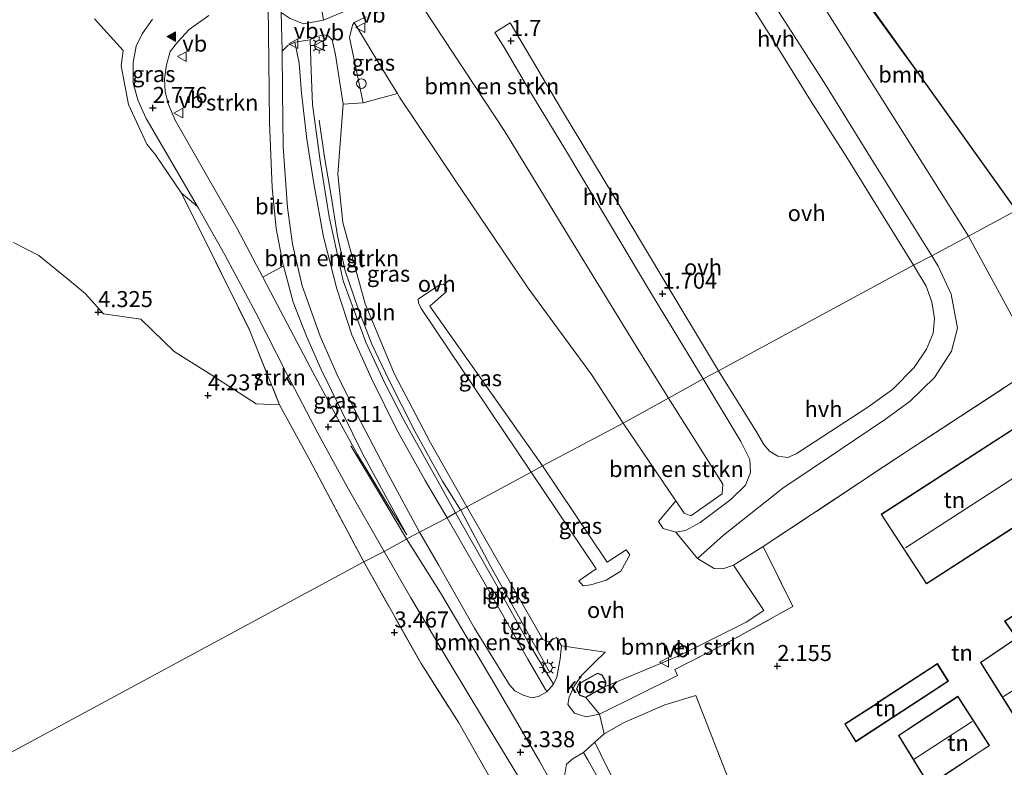
# Model space of a CAD drawing. Units: metres. Extents: x 20000 to 26205, y 387499 to 393752.
# Drawn here: x 25406 to 25560, y 388334 to 388451 of the extents above; entities that cross this region are included whole.
import ezdxf
from ezdxf.enums import TextEntityAlignment as Align

# ---------------------------------------------------------------- set-up
doc = ezdxf.new("R2010")
doc.units = ezdxf.units.M
doc.linetypes.add('IE-TERREINAFSCHEIDING', pattern=[10, 8, -2])
doc.layers.get('0').update_dxf_attribs({"lineweight": 25})
for name, color, linetype, lineweight in [('B-ME-AL-OVERIG-L-B1', 7, 'Continuous', 18), ('B-ME-GR-BOMENSTRUIKEN-GV-B6', 93, 'Continuous', 18), ('B-ME-GR-BOOM-GV-B6', 93, 'Continuous', 18), ('B-ME-GR-STRUIKEN-GV-B6', 93, 'Continuous', 18), ('B-ME-IE-GRASLAND-GV-B6', 93, 'Continuous', 18), ('B-ME-IE-GRONDWERKLIJN-GROND_INGERICHT-GV-B6', 253, 'Continuous', 18), ('B-ME-IE-HULPGEOMETRIE-L-B1', 53, 'Continuous', 18), ('B-ME-IE-MEUBILAIR_WEGMEUBILAIR-LICHTMAST-S-B1', 8, 'Continuous', 18), ('B-ME-IE-TERREINAFSCHEIDING-RASTERHEKWERK-L-B1', 8, 'IE-TERREINAFSCHEIDING', 18), ('B-ME-KG-KADASTRAAL-DAKRAND-L-B1', 13, 'Continuous', 18), ('B-ME-KG-KADASTRAAL-NOKLIJN-L-B1', 13, 'Continuous', 18), ('B-ME-OG-BEBOUWING-GV-B6', 173, 'Continuous', 18), ('B-ME-VH-VERH_SOORT-BITUMEN-GV-B6', 8, 'IE-TERREINAFSCHEIDING-NATUURLIJK-HOUTWAL', 18), ('B-ME-VH-VERH_SOORT-HALF_VERHARDING-GV-B6', 8, 'IE-TERREINAFSCHEIDING-NATUURLIJK-HOUTWAL', 18), ('B-ME-VH-VERH_SOORT-ONVERHARD-GV-B6', 8, 'Continuous', 18), ('B-ME-VH-VERH_SOORT-TEGELS-GV-B6', 8, 'Continuous', 18), ('B-ME-VW-MARKERING-STREEP-015-L-B1', 7, 'Continuous', 18), ('B-ME-VW-MARKERING-VLAKMARK-S-B1', 7, 'Continuous', 18), ('B-ME-VW-MEUBILAIR_WEGMEUBILAIR-SLAGBOOM-S-B1', 8, 'Continuous', 18), ('B-ME-VW-MEUBILAIR_WEGMEUBILAIR-VERKEERSBORD-S-B1', 8, 'Continuous', 18)]:
    doc.layers.add(name, color=color, linetype=linetype, lineweight=lineweight)
doc.layers.add('B-ME-GW-HOOGTEPUNT-S-B1', color=10, linetype='Continuous')
doc.layers.add('B-ME-KG-KADASTRAAL-OPNAMEDTMGRENS-L-B1', color=10, linetype='Continuous')
doc.styles.add('NLCS-ISO', font='NLCS-ISO.TTF')
doc.linetypes.add('IE-TERREINAFSCHEIDING-NATUURLIJK-HOUTWAL', pattern='A,7,-1.5,[67,NLCS.SHX,S=0.75,R=45,X=0,Y=0],-1.5,7,-1.5,[70,NLCS.SHX,S=0.75,R=0,X=0,Y=0],-1.5', length=20)

# ---------------------------------------------------------------- blocks, each defined once
blk = doc.blocks.new('hoogtepunt')
for p, q in [((-0.5, 0), (0.5, 0)), ((0, 0.5), (0, -0.5))]:
    blk.add_line(p, q)
blk = doc.blocks.new('verfsymbol')
for color in [252, 253]:
    blk.add_hatch(color=color).paths.add_polyline_path([(0.75, -0.625), (0, 0.75), (-0.75, -0.625)])
blk.add_lwpolyline([(0.75, -0.625), (0, 0.75), (-0.75, -0.625)], close=True)
blk = doc.blocks.new('lantaarnpaal')
for p, q in [((-0.75, 0), (-1.25, 0)), ((-0.88, 0.88), (-0.53, 0.53)), ((0, 0.75), (0, 1.25)), ((0.53, 0.53), (0.88, 0.88)), ((0.75, 0), (1.25, 0)), ((-0.53, -0.53), (-0.88, -0.88)), ((0, -0.75), (0, -1.25)), ((0.53, -0.53), (0.88, -0.88))]:
    blk.add_line(p, q)
blk.add_circle((0, 0), 0.75)
blk = doc.blocks.new('dtb')
blk.add_circle((0, 0), 0.75)
blk = doc.blocks.new('verkeersbord')
for p, q in [((0, 0.75), (-0.75, -0.625)), ((0.75, -0.625), (0, 0.75)), ((-0.75, -0.625), (0.75, -0.625))]:
    blk.add_line(p, q)

msp = doc.modelspace()

# ---------------------------------------------------------------- linework, layer by layer
at = {"layer": 'B-ME-AL-OVERIG-L-B1'}
for points in [[(25452.919, 388434.894, 2.278), (25453.732, 388429.099, 2.278), (25454.793, 388423.116, 2.278), (25455.76, 388416.858, 2.278), (25456.985, 388411.413, 2.278), (25459.011, 388405.49, 2.278), (25461.135, 388399.999, 2.278), (25463.787, 388394.433, 2.278), (25467.817, 388386.427, 2.454), (25472.137, 388378.601, 2.82), (25474.959, 388374.135, 2.848)], [(25474.967, 388374.126, 2.848), (25479.608, 388365.36, 2.848), (25483.957, 388357.578, 2.945), (25488.875, 388348.788, 3.022)]]:
    msp.add_polyline3d(points, dxfattribs=at)
at = {"layer": 'B-ME-GR-BOMENSTRUIKEN-GV-B6'}
for points in [[(25469.162, 388452.337, 1.88), (25481.826, 388433.116, 1.868), (25493.623, 388413.777, 1.84), (25502.072, 388400.103, 1.84), (25507.345, 388391.58, 1.84), (25500.306, 388387.683, 1.68), (25495.369, 388395.258, 1.68), (25485.476, 388408.712, 1.68), (25474.093, 388425.554, 1.68), (25465.428, 388438.497, 1.68), (25465.095, 388439.031, 1.68), (25463.641, 388441.366, 1.68), (25458.365, 388450.119, 1.68)], [(25458.365, 388450.119, 1.68), (25460.255, 388450.981, 1.72)], [(25417.907, 388450.658, 2.904), (25422.382, 388445.76, 2.904), (25422.037, 388443.357, 2.964), (25423.225, 388437.345, 2.96), (25426.086, 388431.143, 2.715), (25427.409, 388429.49, 2.984), (25431.483, 388423.529, 2.872), (25441.987, 388402.328, 2.984), (25446.753, 388390.503, 4.269), (25443.099, 388390.69, 4.277), (25436.182, 388395.155, 4.044), (25430.328, 388398.85, 4.044), (25425.102, 388403.849, 4.269), (25419.32, 388404.691, 4.313), (25416.459, 388407.853, 5.039), (25413.385, 388410.403, 6.007), (25409.237, 388413.784, 6.854), (25405.301, 388415.803, 8.403)], [(25447.156, 388445.665, 1.784), (25448.055, 388446.55, 1.784), (25449.117, 388447.053, 1.752), (25449.788, 388443.791, 1.828), (25450.165, 388439.115, 1.888), (25450.997, 388431.909, 1.989), (25452.084, 388425.019, 2.009), (25453.613, 388416.722, 2.089), (25455.647, 388408.618, 2.113), (25458.028, 388401.405, 2.23), (25461.061, 388394.618, 2.342), (25465.072, 388386.519, 2.342), (25469.406, 388378.701, 2.346), (25472.833, 388372.923, 2.346), (25468.54, 388370.662, 2.575), (25463.718, 388379.596, 2.374), (25459.516, 388387.672, 2.334), (25455.869, 388394.852, 2.334), (25453.053, 388401.199, 2.306), (25450.28, 388409.044, 2.145), (25448.734, 388415.541, 2.081), (25447.967, 388421.268, 1.921), (25447.287, 388430.698, 1.856), (25447.209, 388439.383, 1.828), (25447.156, 388445.665, 1.784)], [(25500.306, 388387.683, 1.68), (25507.345, 388391.58, 1.84), (25515.831, 388378.15, 1.803), (25515.712, 388376.632, 1.779), (25510.85, 388373.197, 1.856), (25509.792, 388373.622, 1.856), (25508.498, 388375.54, 1.832), (25500.306, 388387.683, 1.68)], [(25488.376, 388345.804, 2.702), (25487.101, 388345.08, 2.852), (25486.063, 388344.836, 2.949), (25484.708, 388345.29, 3.062), (25483.42, 388345.945, 3.042), (25482.59, 388346.86, 3.018), (25477.135, 388355.711, 2.872), (25471.488, 388365.565, 2.722), (25468.54, 388370.662, 2.575), (25472.833, 388372.923, 2.346), (25479.955, 388360.465, 2.443), (25485.453, 388350.899, 2.516), (25488.376, 388345.804, 2.702)], [(25496.614, 388342.296, 2.698), (25494.443, 388344.903, 2.609), (25497.512, 388346.615, 2.609), (25508.968, 388351.405, 2.22), (25519.432, 388356.669, 1.953), (25522.183, 388358.482, 1.953), (25517.489, 388365.506, 1.953), (25522.111, 388368.425, 1.824), (25526.72, 388359.07, 1.973), (25516.164, 388353.263, 2.188), (25508.308, 388349.253, 2.423), (25508.725, 388348.31, 2.423), (25496.614, 388342.296, 2.698)], [(25498.879, 388331.828, 2.933), (25496.824, 388336.042, 2.925), (25495.858, 388337.932, 2.828), (25497.337, 388339.257, 2.823), (25500.457, 388340.989, 2.674), (25506.767, 388343.781, 2.358), (25511.631, 388345.188, 2.317), (25521.79, 388319.153, 2.447)]]:
    msp.add_polyline3d(points, dxfattribs=at)
at = {"layer": 'B-ME-GR-BOOM-GV-B6'}
for points in [[(25561.535, 388420.8175, 1.6711), (25554.089, 388416.824, 1.775), (25517.454, 388474.928, 1.499), (25521.673, 388475.966, 1.371), (25545.953, 388442.632, 1.5509), (25561.535, 388420.8175, 1.6711)], [(25568.612, 388399.581, 1.803), (25565.054, 388396.632, 1.739), (25554.089, 388416.824, 1.775), (25561.535, 388420.8175, 1.6711), (25573.3297, 388404.3052, 1.8038), (25568.612, 388399.581, 1.803)]]:
    msp.add_polyline3d(points, dxfattribs=at)
at = {"layer": 'B-ME-GR-STRUIKEN-GV-B6'}
for points in [[(25444.957, 388452.587, 1.724), (25445.07, 388444.123, 1.86), (25445.194, 388434.513, 1.949), (25445.573, 388424.406, 1.973), (25446.199, 388417.999, 2.033), (25447.304, 388412.268, 2.069), (25447.332, 388412.162, 2.074)], [(25447.332, 388412.162, 2.074), (25444.125, 388410.392, 2.507), (25440.148, 388417.993, 2.495), (25435.083, 388426.76, 2.454), (25430.491, 388434.875, 2.531), (25429.438, 388437.353, 2.531), (25428.937, 388439.329, 2.571), (25428.805, 388441.336, 2.47), (25429.106, 388443.496, 2.358), (25429.716, 388445.565, 2.234), (25430.875, 388447.108, 2.165), (25432.64, 388448.998, 2.093), (25435.739, 388451.197, 2.053)], [(25446.753, 388390.503, 4.269), (25441.987, 388402.328, 2.984), (25431.483, 388423.529, 2.872), (25433.959, 388421.457, 2.621), (25434.13, 388421.165, 2.619), (25438.23, 388413.883, 2.559), (25443.046, 388404.872, 2.539), (25447.906, 388395.247, 2.551), (25452.758, 388385.972, 2.615), (25457.28, 388377.749, 2.675), (25463.049, 388367.67, 2.703), (25459.859, 388366.029, 3.173), (25452.933, 388379.13, 2.583), (25451.443, 388381.907, 3.992), (25446.753, 388390.503, 4.269)], [(25405.301, 388415.803, 8.403), (25409.237, 388413.784, 6.854), (25413.385, 388410.403, 6.007), (25416.459, 388407.853, 5.039), (25419.32, 388404.691, 4.313), (25425.102, 388403.849, 4.269), (25430.328, 388398.85, 4.044), (25436.182, 388395.155, 4.044), (25443.099, 388390.69, 4.277), (25446.753, 388390.503, 4.269), (25451.443, 388381.907, 3.992), (25452.933, 388379.13, 2.583), (25459.859, 388366.029, 3.173), (25402.795, 388335.215, 26.478)], [(25459.859, 388366.029, 3.173), (25463.049, 388367.67, 2.703), (25467.206, 388360.414, 2.844), (25473.162, 388350.429, 2.981), (25478.682, 388341.253, 3.147), (25483.823, 388332.818, 3.394), (25488.516, 388324.648, 3.512), (25492.229, 388317.779, 3.556), (25495.293, 388311.339, 3.56), (25498.783, 388302.895, 3.394), (25501.355, 388295.898, 3.168), (25504.418, 388287.351, 3.026), (25507.251, 388279.27, 2.989), (25511.499, 388266.49, 2.913), (25514.712, 388257.25, 2.953), (25517.887, 388247.511, 3.018), (25521.147, 388238.836, 3.018), (25524.587, 388230.093, 3.062), (25528.823, 388219.55, 3.083), (25533.58, 388207.917, 3.164)], [(25402.795, 388335.215, 26.478), (25459.859, 388366.029, 3.173), (25468.784, 388350.21, 3.742), (25474.67, 388340.96, 3.912), (25490.837, 388312.488, 5.163), (25496.111, 388303.344, 4.977), (25498.496, 388294.498, 4.536), (25508.556, 388269.052, 3.641), (25515.687, 388247.748, 3.625), (25521.712, 388232.621, 3.941), (25529.032, 388214.335, 3.69)], [(25529.032, 388214.335, 3.69), (25521.712, 388232.621, 3.941), (25515.687, 388247.748, 3.625), (25508.556, 388269.052, 3.641), (25498.496, 388294.498, 4.536), (25496.111, 388303.344, 4.977), (25490.837, 388312.488, 5.163), (25474.67, 388340.96, 3.912), (25468.784, 388350.21, 3.742), (25459.859, 388366.029, 3.173)], [(25491.122, 388332.627, 3.281), (25491.452, 388334.514, 3.159), (25492.491, 388335.389, 2.981), (25494.086, 388336.317, 2.9), (25494.78, 388335.207, 2.86), (25496.889, 388331.336, 2.832)]]:
    msp.add_polyline3d(points, dxfattribs=at)
at = {"layer": 'B-ME-IE-GRASLAND-GV-B6'}
for points in [[(25523.9151, 388473.4846, 1.3875), (25545.9529, 388442.6322, 1.5509), (25521.673, 388475.966, 1.371), (25523.9151, 388473.4846, 1.3875)], [(25453.596, 388450.453, 1.652), (25450.456, 388449.885, 1.692), (25448.371, 388450.746, 1.764), (25447, 388451.656, 1.764), (25446.899, 388455.094, 1.72), (25447.1, 388455.542, 1.724), (25447.725, 388455.978, 1.724), (25450.65, 388456.91, 1.704), (25451.568, 388456.648, 1.708), (25452.428, 388455.535, 1.708), (25453.093, 388453.714, 1.708), (25453.596, 388450.453, 1.652)], [(25426.929, 388450.641, 2.442), (25425.315, 388448.324, 2.623), (25424.412, 388446.409, 2.755), (25423.936, 388443.881, 2.832), (25423.946, 388440.651, 2.832), (25424.72, 388437.905, 2.816), (25425.982, 388435.134, 2.759), (25429.742, 388428.641, 2.659), (25433.959, 388421.457, 2.621), (25431.483, 388423.529, 2.872), (25427.409, 388429.49, 2.984), (25426.086, 388431.143, 2.715), (25423.225, 388437.345, 2.96), (25422.037, 388443.357, 2.964), (25422.382, 388445.76, 2.904), (25417.907, 388450.658, 2.904)], [(25459.784, 388437.569, 1.796), (25457.629, 388447.75, 1.708), (25458.111, 388449.691, 1.66), (25458.365, 388450.119, 1.68), (25463.641, 388441.366, 1.68), (25465.095, 388439.031, 1.68), (25459.784, 388437.569, 1.796)], [(25451.501, 388447.387, 1.656), (25452.25, 388447.831, 1.656), (25453.581, 388448.213, 1.656), (25454.32, 388448.056, 1.567), (25454.943, 388447.392, 1.571), (25455.472, 388445.073, 1.619), (25456.636, 388437.358, 1.76), (25455.805, 388426.487, 1.808), (25456.627, 388418.95, 1.808), (25460.084, 388406.241, 1.86), (25464.58, 388395.427, 2.069), (25470.264, 388384.621, 2.121), (25475.93, 388374.641, 2.169), (25474.177, 388373.678, 2.338), (25469.32, 388382.34, 2.342), (25466.049, 388388.242, 2.35), (25463.104, 388393.98, 2.181), (25460.179, 388400.308, 1.945), (25456.654, 388409.843, 1.945), (25454.492, 388419.837, 1.945), (25453.073, 388428.544, 1.945), (25451.866, 388437.327, 1.997), (25451.676, 388442.553, 1.993), (25451.501, 388447.387, 1.656)], [(25463.543, 388375.03, 2.555), (25458.875, 388382.768, 2.499), (25455.533, 388388.892, 2.414), (25451.528, 388396.397, 2.41), (25445.314, 388408.121, 2.511), (25444.125, 388410.392, 2.507), (25447.332, 388412.162, 2.074), (25448.841, 388406.523, 2.322), (25450.965, 388401.219, 2.418), (25453.206, 388396.013, 2.446), (25456.445, 388389.488, 2.474), (25459.74, 388382.819, 2.611), (25463.24, 388376.324, 2.619), (25466.584, 388370.267, 2.613), (25463.543, 388375.03, 2.555)], [(25485.932, 388380.026, 2.073), (25468.823, 388405.529, 1.945), (25468.378, 388406.439, 1.945), (25468.355, 388406.968, 1.945), (25471.686, 388409.196, 1.848), (25472.284, 388409.317, 1.848), (25472.817, 388408.695, 1.848), (25472.709, 388408.139, 1.848), (25470.156, 388405.899, 1.848), (25487.694, 388381.015, 2.021), (25485.932, 388380.026, 2.073)], [(25487.694, 388381.015, 2.021), (25497.801, 388365.971, 2.054), (25500.759, 388367.934, 2.014), (25501.308, 388367.115, 2.014), (25499.912, 388364.57, 2.034), (25497.639, 388363.205, 2.054), (25495.259, 388362.445, 2.087), (25494.055, 388362.299, 2.115), (25493.36, 388363.11, 2.131), (25496.088, 388364.948, 2.127), (25485.932, 388380.026, 2.073), (25487.694, 388381.015, 2.021)], [(25474.177, 388373.678, 2.338), (25475.93, 388374.641, 2.169), (25482.674, 388362.844, 2.313), (25487.769, 388353.919, 2.423), (25488.712, 388353.582, 2.504), (25489.913, 388354.264, 2.435), (25490.649, 388352.935, 2.435), (25490.458, 388350.917, 2.475), (25489.936, 388348.096, 2.552), (25489.426, 388346.994, 2.67), (25488.854, 388347.907, 2.621), (25485.485, 388353.539, 2.471), (25480.624, 388362.24, 2.451), (25474.177, 388373.678, 2.338)]]:
    msp.add_polyline3d(points, dxfattribs=at)
at = {"layer": 'B-ME-IE-GRONDWERKLIJN-GROND_INGERICHT-GV-B6'}
for points in [[(25578.996, 388311.211, 1.73), (25557.555, 388304.044, 1.909), (25536.43, 388299.572, 2.767), (25528.798, 388297.97, 2.645), (25521.79, 388319.153, 2.447), (25511.631, 388345.188, 2.317), (25506.767, 388343.781, 2.358), (25500.457, 388340.989, 2.674), (25497.337, 388339.257, 2.823), (25496.614, 388342.296, 2.698), (25508.725, 388348.31, 2.423), (25508.308, 388349.253, 2.423), (25516.164, 388353.263, 2.188), (25526.72, 388359.07, 1.973), (25522.111, 388368.425, 1.824), (25544.52, 388383.292, 1.994), (25562.58, 388395.074, 1.783)], [(25540.479, 388373.451, 1.779), (25547.556, 388362.607, 1.779), (25573.239, 388379.216, 1.779), (25566.263, 388390.116, 1.779), (25543.241, 388375.241, 1.779), (25540.479, 388373.451, 1.779)], [(25579.383, 388365.829, 1.698), (25569.004, 388359.142, 1.698), (25568.931, 388359.264, 1.698), (25567.253, 388361.794, 1.698), (25559.727, 388356.811, 1.698), (25561.477, 388354.282, 1.698), (25561.546, 388354.172, 1.698), (25555.961, 388350.382, 1.698), (25562.882, 388339.346, 1.698), (25585.247, 388353.877, 1.698), (25586.576, 388354.851, 1.698), (25579.383, 388365.829, 1.698)], [(25536.544, 388338.008, 1.896), (25550.952, 388347.433, 1.791), (25549.242, 388350.185, 1.791), (25540.069, 388344.223, 1.791), (25539.885, 388344.016, 1.791), (25534.814, 388340.775, 1.896), (25536.544, 388338.008, 1.896)], [(25557.355, 388337.422, 1.649), (25552.445, 388345.095, 1.649), (25543.159, 388338.969, 1.649), (25547.943, 388331.211, 1.649), (25556.507, 388336.826, 1.649), (25557.355, 388337.422, 1.649)]]:
    msp.add_polyline3d(points, dxfattribs=at)
at = {"layer": 'B-ME-IE-HULPGEOMETRIE-L-B1'}
msp.add_polyline3d([(25186.184, 388218.065, -2.045), (25355.321, 388309.495, 5.276), (25372.827, 388318.761, 12.69), (25400.478, 388333.964, 26.675), (25400.89, 388334.187, 26.591), (25402.318, 388334.957, 26.494), (25402.795, 388335.215, 26.478), (25459.859, 388366.029, 3.173), (25463.049, 388367.67, 2.703), (25466.905, 388369.763, 2.619), (25468.54, 388370.662, 2.575), (25472.833, 388372.923, 2.346), (25474.177, 388373.678, 2.338), (25475.93, 388374.641, 2.169), (25485.932, 388380.026, 2.073), (25487.694, 388381.015, 2.021), (25500.306, 388387.683, 1.68), (25507.345, 388391.58, 1.84), (25512.759, 388394.596, 1.76), (25515.159, 388395.795, 1.708), (25545.525, 388412.284, 1.828), (25548.376, 388413.717, 1.808), (25554.089, 388416.824, 1.775), (25561.535, 388420.8175, 1.6711)], dxfattribs=at)
at = {"layer": 'B-ME-IE-TERREINAFSCHEIDING-RASTERHEKWERK-L-B1'}
for points in [[(25422.382, 388445.76, 2.904), (25422.037, 388443.357, 2.964), (25423.225, 388437.345, 2.96), (25426.086, 388431.143, 2.715), (25427.409, 388429.49, 2.984), (25431.483, 388423.529, 2.872), (25441.987, 388402.328, 2.984), (25446.753, 388390.503, 4.269)], [(25508.308, 388349.253, 2.423), (25516.164, 388353.263, 2.188), (25526.72, 388359.07, 1.973), (25522.111, 388368.425, 1.824), (25544.52, 388383.292, 1.994), (25562.58, 388395.074, 1.783), (25565.054, 388396.632, 1.739), (25568.612, 388399.581, 1.803)], [(25446.753, 388390.503, 4.269), (25451.443, 388381.907, 3.992), (25452.933, 388379.13, 2.583), (25459.859, 388366.029, 3.173)], [(25459.859, 388366.029, 3.173), (25468.784, 388350.21, 3.742), (25474.67, 388340.96, 3.912), (25490.837, 388312.488, 5.163), (25496.111, 388303.344, 4.977), (25498.496, 388294.498, 4.536), (25508.556, 388269.052, 3.641), (25515.687, 388247.748, 3.625), (25521.712, 388232.621, 3.941), (25529.032, 388214.335, 3.69), (25535.497, 388195.996, 3.54), (25533.465, 388193.095, 3.937), (25540.095, 388179.126, 3.516), (25543.855, 388176.129, 3.459)]]:
    msp.add_polyline3d(points, dxfattribs=at)
at = {"layer": 'B-ME-KG-KADASTRAAL-DAKRAND-L-B1'}
for points in [[(25547.571, 388362.676, 6.366), (25540.548, 388373.436, 6.366), (25543.268, 388375.199, 6.358), (25566.248, 388390.047, 6.358), (25573.17, 388379.231, 6.358), (25547.571, 388362.676, 6.366)], [(25562.897, 388339.416, 6.095), (25556.029, 388350.368, 6.095), (25561.614, 388354.158, 5.961), (25561.519, 388354.31, 3.496), (25559.797, 388356.797, 3.496), (25567.239, 388361.725, 3.496), (25568.889, 388359.237, 3.496), (25568.988, 388359.072, 5.945), (25579.368, 388365.76, 5.949), (25586.508, 388354.863, 5.949), (25585.22, 388353.919, 6.095), (25562.897, 388339.416, 6.095)], [(25536.559, 388338.078, 4.24), (25534.883, 388340.76, 3.73), (25539.918, 388343.978, 3.73), (25540.1008, 388344.1841, 3.751), (25549.226, 388350.115, 3.751), (25550.884, 388347.448, 4.24), (25536.559, 388338.078, 4.24)], [(25494.438, 388344.957, 5.447), (25493.574, 388345.246, 5.447), (25493.049, 388346.227, 5.447), (25493.338, 388346.973, 5.447), (25493.814, 388347.239, 5.447), (25496.302, 388348.648, 5.447), (25496.974, 388348.378, 5.447), (25497.524, 388347.359, 5.447), (25497.464, 388346.646, 5.447), (25494.438, 388344.957, 5.447)], [(25547.959, 388331.281, 5.819), (25543.227, 388338.954, 5.819), (25552.43, 388345.025, 5.819), (25557.287, 388337.435, 5.819), (25556.48, 388336.868, 5.819), (25547.959, 388331.281, 5.819)]]:
    msp.add_polyline3d(points, dxfattribs=at)
at = {"layer": 'B-ME-KG-KADASTRAAL-NOKLIJN-L-B1'}
for p, q in [((25544.278, 388368.216, 8.892), (25569.366, 388384.459, 8.892)), ((25559.55, 388345.034, 11.442), (25582.553, 388359.964, 11.442)), ((25554.671, 388341.142, 10.102), (25545.644, 388335.278, 10.102))]:
    msp.add_line(p, q, dxfattribs=at)
at = {"layer": 'B-ME-KG-KADASTRAAL-OPNAMEDTMGRENS-L-B1'}
msp.add_polyline3d([(25514.2755, 388486.9797, 1.3359), (25523.9149, 388473.4847, 1.3875), (25545.9529, 388442.6322, 1.5509), (25561.535, 388420.8175, 1.6711), (25573.3297, 388404.3052, 1.8038), (25586.3546, 388386.0706, 1.2487), (25607.9239, 388357.3107, 1.2462), (25613.5663, 388347.1007, 1.8657), (25618.3389, 388338.4647, 1.4693)], dxfattribs=at)
at = {"layer": 'B-ME-OG-BEBOUWING-GV-B6'}
for points in [[(25585.247, 388353.877, 1.698), (25562.882, 388339.346, 1.698), (25555.961, 388350.382, 1.698), (25561.546, 388354.172, 1.698), (25561.477, 388354.282, 1.698), (25559.727, 388356.811, 1.698), (25567.253, 388361.794, 1.698), (25568.931, 388359.264, 1.698), (25569.004, 388359.142, 1.698), (25579.383, 388365.829, 1.698), (25586.576, 388354.851, 1.698), (25585.247, 388353.877, 1.698)], [(25497.512, 388346.615, 2.609), (25494.443, 388344.903, 2.609), (25493.539, 388345.205, 2.609), (25492.994, 388346.224, 2.609), (25493.298, 388347.008, 2.609), (25493.789, 388347.283, 2.609), (25496.298, 388348.703, 2.609), (25497.009, 388348.418, 2.609), (25497.575, 388347.37, 2.609), (25497.512, 388346.615, 2.609)]]:
    msp.add_polyline3d(points, dxfattribs=at)
at = {"layer": 'B-ME-VH-VERH_SOORT-BITUMEN-GV-B6'}
for points in [[(25463.543, 388375.03, 2.555), (25466.584, 388370.267, 2.613), (25463.24, 388376.324, 2.619), (25459.74, 388382.819, 2.611), (25456.445, 388389.488, 2.474), (25453.206, 388396.013, 2.446), (25450.965, 388401.219, 2.418), (25448.841, 388406.523, 2.322), (25447.332, 388412.162, 2.074), (25447.304, 388412.268, 2.069), (25446.199, 388417.999, 2.033), (25445.573, 388424.406, 1.973), (25445.194, 388434.513, 1.949), (25445.07, 388444.123, 1.86), (25444.957, 388452.587, 1.724)], [(25457.889, 388452.279, 1.652), (25453.596, 388450.453, 1.652), (25453.093, 388453.714, 1.708)], [(25447, 388451.656, 1.764), (25447.156, 388445.665, 1.784), (25447.209, 388439.383, 1.828), (25447.287, 388430.698, 1.856), (25447.967, 388421.268, 1.921), (25448.734, 388415.541, 2.081), (25450.28, 388409.044, 2.145), (25453.053, 388401.199, 2.306), (25455.869, 388394.852, 2.334), (25459.516, 388387.672, 2.334), (25463.718, 388379.596, 2.374), (25468.54, 388370.662, 2.575), (25466.905, 388369.763, 2.619), (25463.049, 388367.67, 2.703), (25457.28, 388377.749, 2.675), (25452.758, 388385.972, 2.615), (25447.906, 388395.247, 2.551), (25443.046, 388404.872, 2.539), (25438.23, 388413.883, 2.559), (25434.13, 388421.165, 2.619), (25433.959, 388421.457, 2.621), (25429.742, 388428.641, 2.659), (25425.982, 388435.134, 2.759), (25424.72, 388437.905, 2.816), (25423.946, 388440.651, 2.832), (25423.936, 388443.881, 2.832), (25424.412, 388446.409, 2.755), (25425.315, 388448.324, 2.623), (25426.929, 388450.641, 2.442)], [(25435.739, 388451.197, 2.053), (25432.64, 388448.998, 2.093), (25430.875, 388447.108, 2.165), (25429.716, 388445.565, 2.234), (25429.106, 388443.496, 2.358), (25428.805, 388441.336, 2.47), (25428.937, 388439.329, 2.571), (25429.438, 388437.353, 2.531), (25430.491, 388434.875, 2.531), (25435.083, 388426.76, 2.454), (25440.148, 388417.993, 2.495), (25444.125, 388410.392, 2.507), (25445.314, 388408.121, 2.511), (25451.528, 388396.397, 2.41), (25455.533, 388388.892, 2.414), (25458.875, 388382.768, 2.499), (25463.543, 388375.03, 2.555)], [(25483.823, 388332.818, 3.394), (25478.682, 388341.253, 3.147), (25473.162, 388350.429, 2.981), (25467.206, 388360.414, 2.844), (25463.049, 388367.67, 2.703), (25466.905, 388369.763, 2.619), (25468.54, 388370.662, 2.575), (25471.488, 388365.565, 2.722), (25477.135, 388355.711, 2.872), (25482.59, 388346.86, 3.018), (25483.42, 388345.945, 3.042), (25484.708, 388345.29, 3.062)], [(25484.708, 388345.29, 3.062), (25486.063, 388344.836, 2.949), (25487.101, 388345.08, 2.852), (25488.376, 388345.804, 2.702), (25489.426, 388346.994, 2.67), (25489.936, 388348.096, 2.552), (25490.458, 388350.917, 2.475), (25490.649, 388352.935, 2.435), (25497.493, 388351.981, 2.415), (25495.79, 388350.369, 2.568), (25493.838, 388348.393, 2.637), (25492.634, 388346.666, 2.653), (25491.871, 388344.957, 2.726), (25491.659, 388343.799, 2.759), (25492.708, 388342.459, 2.779), (25494.512, 388341.869, 2.779), (25496.614, 388342.296, 2.698), (25497.337, 388339.257, 2.823), (25495.858, 388337.932, 2.828), (25494.086, 388336.317, 2.9), (25492.491, 388335.389, 2.981), (25491.452, 388334.514, 3.159), (25491.122, 388332.627, 3.281)]]:
    msp.add_polyline3d(points, dxfattribs=at)
at = {"layer": 'B-ME-VH-VERH_SOORT-HALF_VERHARDING-GV-B6'}
for points in [[(25545.525, 388412.284, 1.828), (25534.965, 388429.312, 1.828), (25529.457, 388437.93, 1.668), (25524.176, 388446.521, 1.68), (25519.414, 388454.156, 1.704), (25516.209, 388458.975, 1.704), (25513.009, 388462.726, 1.756), (25508.549, 388466.847, 1.776), (25504.931, 388470.182, 1.74), (25506.581, 388471.899, 1.744), (25511.267, 388468.257, 1.784), (25515.319, 388464.382, 1.78), (25518.461, 388460.957, 1.724), (25521.679, 388456.247, 1.72), (25531.584, 388440.765, 1.72), (25538.94, 388428.932, 1.72), (25548.376, 388413.717, 1.808), (25545.525, 388412.284, 1.828)], [(25512.759, 388394.596, 1.76), (25504.256, 388408.47, 1.76), (25496.99, 388420.716, 1.76), (25491.271, 388430.249, 1.66), (25485.744, 388439.388, 1.66), (25481.665, 388446.292, 1.66), (25480.266, 388448.554, 1.66), (25482.686, 388450.058, 1.624), (25490.854, 388436.284, 1.624), (25498.848, 388423.033, 1.624), (25506.636, 388409.993, 1.624), (25515.159, 388395.795, 1.708), (25512.759, 388394.596, 1.76)], [(25512.759, 388394.596, 1.76), (25515.159, 388395.795, 1.708), (25521.08, 388386.309, 1.787), (25522.223, 388384.337, 1.787), (25523.1, 388383.319, 1.832), (25524.397, 388382.494, 1.84), (25525.953, 388382.284, 1.819), (25527.22, 388382.87, 1.807), (25530.219, 388384.804, 1.791), (25538.399, 388390.154, 1.921), (25542.232, 388392.926, 1.909), (25545.627, 388396.331, 1.99), (25547.546, 388399.177, 1.929), (25548.563, 388401.682, 1.929), (25548.769, 388403.991, 2.042), (25548.354, 388406.586, 1.969), (25547.486, 388409.038, 1.981), (25545.525, 388412.284, 1.828), (25548.376, 388413.717, 1.808), (25549.349, 388412.132, 1.953), (25551.408, 388407.77, 1.921), (25552.38, 388402.459, 2.022), (25551.451, 388398.865, 2.026), (25548.797, 388394.785, 2.022), (25545.007, 388391.102, 1.969), (25541.145, 388388.258, 1.921), (25534.156, 388383.56, 1.678), (25525.139, 388377.506, 1.751), (25515.906, 388370.188, 1.799), (25511.888, 388366.588, 1.844), (25508.492, 388370.658, 1.844), (25509.998, 388370.946, 1.856), (25512.298, 388372.203, 1.815), (25517.083, 388375.783, 1.779), (25519.325, 388377.992, 1.751), (25520.127, 388379.967, 1.682), (25520.016, 388381.979, 1.686), (25518.622, 388384.777, 1.771), (25512.759, 388394.596, 1.76)]]:
    msp.add_polyline3d(points, dxfattribs=at)
at = {"layer": 'B-ME-VH-VERH_SOORT-ONVERHARD-GV-B6'}
for points in [[(25551.408, 388407.77, 1.921), (25549.349, 388412.132, 1.953), (25548.376, 388413.717, 1.808), (25538.94, 388428.932, 1.72), (25531.584, 388440.765, 1.72), (25521.679, 388456.247, 1.72), (25518.461, 388460.957, 1.724), (25515.319, 388464.382, 1.78), (25511.267, 388468.257, 1.784), (25506.581, 388471.899, 1.744), (25502.835, 388475.756, 1.535), (25499.339, 388479.723, 1.415), (25500.679, 388481.346, 1.415), (25503.926, 388479.081, 1.451), (25507.503, 388482.544, 1.495), (25512.522, 388478.975, 1.495), (25517.454, 388474.928, 1.499), (25554.089, 388416.824, 1.775), (25565.054, 388396.632, 1.739)], [(25519.414, 388454.156, 1.704), (25524.176, 388446.521, 1.68), (25529.457, 388437.93, 1.668), (25534.965, 388429.312, 1.828), (25545.525, 388412.284, 1.828)], [(25545.525, 388412.284, 1.828), (25547.486, 388409.038, 1.981), (25548.354, 388406.586, 1.969), (25548.769, 388403.991, 2.042), (25548.563, 388401.682, 1.929), (25547.546, 388399.177, 1.929), (25545.627, 388396.331, 1.99), (25542.232, 388392.926, 1.909), (25538.399, 388390.154, 1.921), (25530.219, 388384.804, 1.791), (25527.22, 388382.87, 1.807), (25525.953, 388382.284, 1.819), (25524.397, 388382.494, 1.84), (25523.1, 388383.319, 1.832), (25522.223, 388384.337, 1.787), (25521.08, 388386.309, 1.787), (25515.159, 388395.795, 1.708), (25506.636, 388409.993, 1.624), (25498.848, 388423.033, 1.624), (25490.854, 388436.284, 1.624), (25482.686, 388450.058, 1.624), (25480.266, 388448.554, 1.66), (25481.665, 388446.292, 1.66), (25485.744, 388439.388, 1.66), (25491.271, 388430.249, 1.66), (25496.99, 388420.716, 1.76), (25504.256, 388408.47, 1.76), (25512.759, 388394.596, 1.76), (25518.622, 388384.777, 1.771), (25520.016, 388381.979, 1.686), (25520.127, 388379.967, 1.682), (25519.325, 388377.992, 1.751), (25517.083, 388375.783, 1.779), (25512.298, 388372.203, 1.815), (25509.998, 388370.946, 1.856), (25508.492, 388370.658, 1.844), (25506.539, 388371.26, 1.848), (25505.802, 388372.334, 1.848), (25508.498, 388375.54, 1.832), (25509.792, 388373.622, 1.856), (25510.85, 388373.197, 1.856), (25515.712, 388376.632, 1.779), (25515.831, 388378.15, 1.803), (25507.345, 388391.58, 1.84), (25502.072, 388400.103, 1.84), (25493.623, 388413.777, 1.84), (25481.826, 388433.116, 1.868), (25469.162, 388452.337, 1.88)], [(25456.636, 388437.358, 1.76), (25459.784, 388437.569, 1.796), (25465.095, 388439.031, 1.68), (25465.428, 388438.497, 1.68), (25474.093, 388425.554, 1.68), (25485.476, 388408.712, 1.68), (25495.369, 388395.258, 1.68), (25500.306, 388387.683, 1.68), (25487.694, 388381.015, 2.021), (25470.156, 388405.899, 1.848), (25472.709, 388408.139, 1.848), (25472.817, 388408.695, 1.848), (25472.284, 388409.317, 1.848), (25471.686, 388409.196, 1.848), (25468.355, 388406.968, 1.945), (25468.378, 388406.439, 1.945), (25468.823, 388405.529, 1.945), (25485.932, 388380.026, 2.073), (25475.93, 388374.641, 2.169), (25470.264, 388384.621, 2.121), (25464.58, 388395.427, 2.069), (25460.084, 388406.241, 1.86), (25456.627, 388418.95, 1.808), (25455.805, 388426.487, 1.808), (25456.636, 388437.358, 1.76)], [(25562.58, 388395.074, 1.783), (25544.52, 388383.292, 1.994), (25522.111, 388368.425, 1.824), (25517.489, 388365.506, 1.953), (25515.802, 388364.968, 1.884), (25514.462, 388365.01, 1.828), (25511.888, 388366.588, 1.844), (25515.906, 388370.188, 1.799), (25525.139, 388377.506, 1.751), (25534.156, 388383.56, 1.678), (25541.145, 388388.258, 1.921), (25545.007, 388391.102, 1.969), (25548.797, 388394.785, 2.022), (25551.451, 388398.865, 2.026), (25552.38, 388402.459, 2.022), (25551.408, 388407.77, 1.921)], [(25475.93, 388374.641, 2.169), (25485.932, 388380.026, 2.073), (25496.088, 388364.948, 2.127), (25493.36, 388363.11, 2.131), (25494.055, 388362.299, 2.115), (25495.259, 388362.445, 2.087), (25497.639, 388363.205, 2.054), (25499.912, 388364.57, 2.034), (25501.308, 388367.115, 2.014), (25500.759, 388367.934, 2.014), (25497.801, 388365.971, 2.054), (25487.694, 388381.015, 2.021), (25500.306, 388387.683, 1.68), (25508.498, 388375.54, 1.832), (25505.802, 388372.334, 1.848), (25506.539, 388371.26, 1.848), (25508.492, 388370.658, 1.844), (25511.888, 388366.588, 1.844), (25514.462, 388365.01, 1.828), (25515.802, 388364.968, 1.884), (25517.489, 388365.506, 1.953), (25522.183, 388358.482, 1.953), (25519.432, 388356.669, 1.953), (25508.968, 388351.405, 2.22), (25497.512, 388346.615, 2.609), (25497.575, 388347.37, 2.609), (25497.009, 388348.418, 2.609), (25496.298, 388348.703, 2.609), (25493.789, 388347.283, 2.609), (25493.298, 388347.008, 2.609), (25492.994, 388346.224, 2.609), (25493.539, 388345.205, 2.609), (25494.443, 388344.903, 2.609), (25496.614, 388342.296, 2.698), (25494.512, 388341.869, 2.779), (25492.708, 388342.459, 2.779), (25491.659, 388343.799, 2.759), (25491.871, 388344.957, 2.726), (25492.634, 388346.666, 2.653), (25493.838, 388348.393, 2.637), (25495.79, 388350.369, 2.568), (25497.493, 388351.981, 2.415), (25490.649, 388352.935, 2.435), (25489.913, 388354.264, 2.435), (25488.712, 388353.582, 2.504), (25487.769, 388353.919, 2.423), (25482.674, 388362.844, 2.313), (25475.93, 388374.641, 2.169)]]:
    msp.add_polyline3d(points, dxfattribs=at)
at = {"layer": 'B-ME-VH-VERH_SOORT-TEGELS-GV-B6'}
for points in [[(25448.371, 388450.746, 1.764), (25450.456, 388449.885, 1.692), (25453.596, 388450.453, 1.652), (25457.889, 388452.279, 1.652)], [(25460.255, 388450.981, 1.72), (25458.365, 388450.119, 1.68), (25458.111, 388449.691, 1.66), (25457.629, 388447.75, 1.708), (25459.784, 388437.569, 1.796), (25456.636, 388437.358, 1.76), (25455.472, 388445.073, 1.619), (25454.943, 388447.392, 1.571), (25454.32, 388448.056, 1.567), (25453.581, 388448.213, 1.656), (25452.25, 388447.831, 1.656), (25451.501, 388447.387, 1.656), (25449.117, 388447.053, 1.752), (25448.055, 388446.55, 1.784), (25447.156, 388445.665, 1.784), (25447, 388451.656, 1.764)], [(25449.117, 388447.053, 1.752), (25451.501, 388447.387, 1.656), (25451.676, 388442.553, 1.993), (25451.866, 388437.327, 1.997), (25453.073, 388428.544, 1.945), (25454.492, 388419.837, 1.945), (25456.654, 388409.843, 1.945), (25460.179, 388400.308, 1.945), (25463.104, 388393.98, 2.181), (25466.049, 388388.242, 2.35), (25469.32, 388382.34, 2.342), (25474.177, 388373.678, 2.338), (25472.833, 388372.923, 2.346), (25469.406, 388378.701, 2.346), (25465.072, 388386.519, 2.342), (25461.061, 388394.618, 2.342), (25458.028, 388401.405, 2.23), (25455.647, 388408.618, 2.113), (25453.613, 388416.722, 2.089), (25452.084, 388425.019, 2.009), (25450.997, 388431.909, 1.989), (25450.165, 388439.115, 1.888), (25449.788, 388443.791, 1.828), (25449.117, 388447.053, 1.752)], [(25488.376, 388345.804, 2.702), (25485.453, 388350.899, 2.516), (25479.955, 388360.465, 2.443), (25472.833, 388372.923, 2.346), (25474.177, 388373.678, 2.338), (25480.624, 388362.24, 2.451), (25485.485, 388353.539, 2.471), (25488.854, 388347.907, 2.621), (25489.426, 388346.994, 2.67), (25488.376, 388345.804, 2.702)], [(25496.889, 388331.336, 2.832), (25494.78, 388335.207, 2.86), (25494.086, 388336.317, 2.9), (25495.858, 388337.932, 2.828), (25496.824, 388336.042, 2.925), (25498.879, 388331.828, 2.933)]]:
    msp.add_polyline3d(points, dxfattribs=at)
at = {"layer": 'B-ME-VW-MARKERING-STREEP-015-L-B1'}
for points in [[(25466.547, 388369.651, 2.623), (25462.142, 388376.966, 2.623), (25457.857, 388384.127, 2.527)], [(25466.547, 388369.651, 2.623), (25471.821, 388361.216, 2.815), (25476.5, 388353.307, 2.921), (25480.281, 388346.903, 3.155), (25483.886, 388340.78, 3.265), (25487.269, 388334.959, 3.265), (25490.398, 388329.264, 3.297), (25493.9, 388322.558, 3.305), (25497.124, 388316.043, 3.317), (25500.227, 388308.967, 3.289), (25503.593, 388300.43, 3.192), (25506.062, 388293.541, 3.026), (25508.281, 388287.262, 2.998), (25510.798, 388280.01, 2.876), (25512.988, 388273.031, 2.876), (25515.695, 388265.237, 2.787), (25518.102, 388258.349, 2.702), (25520.643, 388251.466, 2.666), (25523.655, 388243.081, 2.666), (25526.236, 388236.127, 2.67), (25529.026, 388228.939, 2.694), (25531.908, 388221.349, 2.734), (25533.827, 388216.616, 2.799), (25536.577, 388209.838, 2.88)]]:
    msp.add_polyline3d(points, dxfattribs=at)

# ---------------------------------------------------------------- block references
at = {"layer": 'B-ME-GW-HOOGTEPUNT-S-B1', "rotation": 90}
for p in [(25482.789, 388447.234, 1.7), (25482.789, 388447.234, 1.7), (25426.99, 388436.79, 2.776), (25426.99, 388436.79, 2.776), (25506.408, 388407.838, 1.704), (25506.408, 388407.838, 1.704), (25418.477, 388404.968, 4.325), (25418.477, 388404.968, 4.325), (25435.581, 388391.983, 4.237), (25435.581, 388391.983, 4.237), (25454.333, 388387.076, 2.511), (25454.333, 388387.076, 2.511), (25464.644, 388355.029, 3.467), (25464.644, 388355.029, 3.467), (25524.299, 388349.802, 2.155), (25524.299, 388349.802, 2.155), (25484.286, 388336.372, 3.338), (25484.286, 388336.372, 3.338)]:
    msp.add_blockref('hoogtepunt', p, dxfattribs=at)
at = {"layer": 'B-ME-IE-MEUBILAIR_WEGMEUBILAIR-LICHTMAST-S-B1', "rotation": 90}
for p in [(25452.929, 388446.55, 1.896), (25488.501, 388349.555, 2.475)]:
    msp.add_blockref('lantaarnpaal', p, dxfattribs=at)
at = {"layer": 'B-ME-VW-MARKERING-VLAKMARK-S-B1', "rotation": 90}
msp.add_blockref('verfsymbol', (25429.905, 388447.917, 2.286), dxfattribs=at)
at = {"layer": 'B-ME-VW-MEUBILAIR_WEGMEUBILAIR-SLAGBOOM-S-B1', "rotation": 90}
msp.add_blockref('dtb', (25459.496, 388440.59, 3.036), dxfattribs=at)
at = {"layer": 'B-ME-VW-MEUBILAIR_WEGMEUBILAIR-VERKEERSBORD-S-B1', "rotation": 90}
for p in [(25459.386, 388449.317, 1.355), (25448.947, 388446.793, 1.632), (25452.929, 388446.55, 1.896), (25431.585, 388444.789, 2.354), (25431.02, 388436.004, 2.527), (25506.702, 388350.39, 2.334)]:
    msp.add_blockref('verkeersbord', p, dxfattribs=at)

# ---------------------------------------------------------------- texts
at = {"layer": 'B-ME-AL-OVERIG-L-B1', "ltscale": 0.2, "style": 'NLCS-ISO'}
for p in [(25461.185, 388404.9514), (25481.8517, 388361.463)]:
    msp.add_text('ppln', height=2.5, dxfattribs=at).set_placement(p, align=Align.MIDDLE_CENTER)
at = {"layer": 'B-ME-GR-BOMENSTRUIKEN-GV-B6', "ltscale": 0.2, "style": 'NLCS-ISO'}
for p in [(25479.8259, 388440.1806), (25454.894, 388413.3675), (25508.58, 388380.5109), (25481.2337, 388353.5265), (25510.4064, 388352.8072)]:
    msp.add_text('bmn en strkn', height=2.5, dxfattribs=at).set_placement(p, align=Align.MIDDLE_CENTER)
at = {"layer": 'B-ME-GR-BOOM-GV-B6', "ltscale": 0.2, "style": 'NLCS-ISO'}
msp.add_text('bmn', height=2.5, dxfattribs=at).set_placement((25543.7065, 388441.9975), align=Align.MIDDLE_CENTER)
at = {"layer": 'B-ME-GR-STRUIKEN-GV-B6', "ltscale": 0.2, "style": 'NLCS-ISO'}
for p in [(25439.3651, 388437.6335), (25446.7713, 388394.7963)]:
    msp.add_text('strkn', height=2.5, dxfattribs=at).set_placement(p, align=Align.MIDDLE_CENTER)
at = {"layer": 'B-ME-GW-HOOGTEPUNT-S-B1', "ltscale": 0.2, "style": 'NLCS-ISO'}
for s, p in [('1.7', (25482.789, 388447.234, 1.7)), ('1.7', (25482.789, 388447.234, 1.7)), ('2.776', (25426.99, 388436.79, 2.776)), ('2.776', (25426.99, 388436.79, 2.776)), ('1.704', (25506.408, 388407.838, 1.704)), ('1.704', (25506.408, 388407.838, 1.704)), ('4.325', (25418.477, 388404.968, 4.325)), ('4.325', (25418.477, 388404.968, 4.325)), ('4.237', (25435.581, 388391.983, 4.237)), ('4.237', (25435.581, 388391.983, 4.237)), ('2.511', (25454.333, 388387.076, 2.511)), ('2.511', (25454.333, 388387.076, 2.511)), ('3.467', (25464.644, 388355.029, 3.467)), ('3.467', (25464.644, 388355.029, 3.467)), ('2.155', (25524.299, 388349.802, 2.155)), ('2.155', (25524.299, 388349.802, 2.155)), ('3.338', (25484.286, 388336.372, 3.338)), ('3.338', (25484.286, 388336.372, 3.338))]:
    msp.add_text(s, height=2.5, dxfattribs=at).set_placement(p, align=Align.BOTTOM_LEFT)
at = {"layer": 'B-ME-IE-GRASLAND-GV-B6', "ltscale": 0.2, "style": 'NLCS-ISO'}
for p in [(25461.362, 388443.844), (25427.13, 388442.075), (25463.7155, 388410.9455), (25478.0245, 388394.6715), (25455.3545, 388391.2145), (25493.62, 388371.657), (25482.413, 388360.8175)]:
    msp.add_text('gras', height=2.5, dxfattribs=at).set_placement(p, align=Align.MIDDLE_CENTER)
at = {"layer": 'B-ME-IE-GRONDWERKLIJN-GROND_INGERICHT-GV-B6', "ltscale": 0.2, "style": 'NLCS-ISO'}
for p in [(25551.8762, 388375.6803), (25553.0841, 388351.8714), (25541.15, 388343.2354), (25552.4607, 388337.8242)]:
    msp.add_text('tn', height=2.5, dxfattribs=at).set_placement(p, align=Align.MIDDLE_CENTER)
at = {"layer": 'B-ME-OG-BEBOUWING-GV-B6', "ltscale": 0.2, "style": 'NLCS-ISO'}
msp.add_text('kiosk', height=2.5, dxfattribs=at).set_placement((25495.3969, 388346.8344), align=Align.MIDDLE_CENTER)
at = {"layer": 'B-ME-VH-VERH_SOORT-BITUMEN-GV-B6', "ltscale": 0.2, "style": 'NLCS-ISO'}
msp.add_text('bit', height=2.5, dxfattribs=at).set_placement((25445.0926, 388421.4526), align=Align.MIDDLE_CENTER)
at = {"layer": 'B-ME-VH-VERH_SOORT-HALF_VERHARDING-GV-B6', "ltscale": 0.2, "style": 'NLCS-ISO'}
for p in [(25524.1093, 388447.5763), (25496.9148, 388422.9249), (25531.4957, 388389.8669)]:
    msp.add_text('hvh', height=2.5, dxfattribs=at).set_placement(p, align=Align.MIDDLE_CENTER)
at = {"layer": 'B-ME-VH-VERH_SOORT-ONVERHARD-GV-B6', "ltscale": 0.2, "style": 'NLCS-ISO'}
for p in [(25528.8745, 388420.4064), (25512.7247, 388411.959), (25471.2379, 388409.3844), (25497.6004, 388358.5434)]:
    msp.add_text('ovh', height=2.5, dxfattribs=at).set_placement(p, align=Align.MIDDLE_CENTER)
at = {"layer": 'B-ME-VH-VERH_SOORT-TEGELS-GV-B6', "ltscale": 0.2, "style": 'NLCS-ISO'}
for p in [(25457.8758, 388413.2285), (25483.3559, 388356.0253)]:
    msp.add_text('tgl', height=2.5, dxfattribs=at).set_placement(p, align=Align.MIDDLE_CENTER)
at = {"layer": 'B-ME-VW-MEUBILAIR_WEGMEUBILAIR-VERKEERSBORD-S-B1', "ltscale": 0.2, "style": 'NLCS-ISO'}
for p in [(25459.386, 388449.317, 1.355), (25448.947, 388446.793, 1.632), (25452.929, 388446.55, 1.896), (25431.585, 388444.789, 2.354), (25431.02, 388436.004, 2.527), (25506.702, 388350.39, 2.334)]:
    msp.add_text('vb', height=2.5, dxfattribs=at).set_placement(p, align=Align.BOTTOM_LEFT)

doc.saveas('drawing.dxf')
